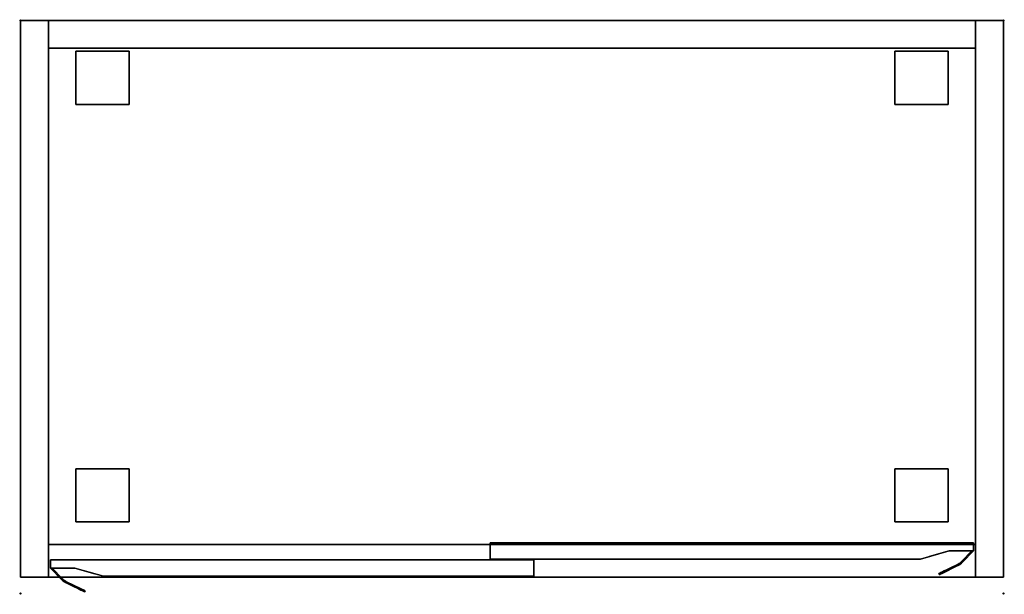
# Model space of a CAD drawing. Extents: x -1 to 1201, y -701 to 1.
import ezdxf

# ---------------------------------------------------------------- set-up
doc = ezdxf.new("R2010")
doc.units = 0
doc.header["$PDMODE"] = 35
doc.linetypes.add('NASCOSTA', pattern=[0.381, 0.254, -0.127])
for name, color, linetype in [('IQ_200_3D', 1, 'Continuous'), ('IQ_204_2D', 7, 'Continuous'), ('IQ_INS_3D', 3, 'Continuous')]:
    doc.layers.add(name, color=color, linetype=linetype)

msp = doc.modelspace()

# ---------------------------------------------------------------- linework, layer by layer
at = {"layer": 'IQ_200_3D', "extrusion": (-1.83697e-16, 0, -1), "elevation": -187.5}
msp.add_lwpolyline([(-1133.5, -648), (-1098.5, -658), (-573.5, -658), (-573.5, -638), (-1163.5, -638), (-1163.5, -648)], close=True, dxfattribs=at)
at = {"layer": 'IQ_200_3D', "extrusion": (1.83697e-16, 0, -1), "elevation": -187.5}
msp.add_lwpolyline([(-66.5, -669), (-101.5, -679), (-626.5, -679), (-626.5, -659), (-36.5, -659), (-36.5, -669)], close=True, dxfattribs=at)
at = {"layer": 'IQ_200_3D'}
for points in [[(0, -680, 150), (0, 0, 150), (34, 0, 150), (34, -680, 150)], [(0, -680, 860), (34, -680, 860), (34, 0, 860), (0, 0, 860)], [(0, 0, 150), (0, 0, 860), (34, 0, 860), (34, 0, 150)], [(0, -680, 150), (0, -680, 860), (0, 0, 860), (0, 0, 150)], [(1166, 0, 860), (1166, 0, 826), (34, 0, 826), (34, 0, 860)], [(1166, -34, 860), (1166, 0, 860), (34, 0, 860), (34, -34, 860)], [(1166, -34, 826), (34, -34, 826), (34, 0, 826), (1166, 0, 826)], [(1166, -34, 150), (34, -34, 150), (34, 0, 150), (1166, 0, 150)], [(34, -34, 150), (34, -34, 826), (34, 0, 826), (34, 0, 150)], [(1166, 0, 150), (34, 0, 150), (34, 0, 826), (1166, 0, 826)], [(34, -680, 150), (34, 0, 150), (34, 0, 860), (34, -680, 860)], [(1166, -680, 150), (1166, 0, 150), (1200, 0, 150), (1200, -680, 150)], [(1200, 0, 860), (1166, 0, 860), (1166, -680, 860), (1200, -680, 860)], [(1166, 0, 150), (1166, 0, 860), (1200, 0, 860), (1200, 0, 150)], [(1166, -680, 860), (1166, 0, 860), (1166, 0, 150), (1166, -680, 150)], [(1200, 0, 150), (1200, 0, 860), (1200, -680, 860), (1200, -680, 150)], [(1166, -34, 150), (1166, 0, 150), (1166, 0, 826), (1166, -34, 826)], [(1166, -34, 184), (1166, -34, 150), (34, -34, 150), (34, -34, 184)], [(1166, -680, 184), (1166, -34, 184), (34, -34, 184), (34, -680, 184)], [(1166, -680, 150), (34, -680, 150), (34, -34, 150), (1166, -34, 150)], [(1166, -34, 860), (34, -34, 860), (34, -34, 826), (1166, -34, 826)], [(1166, -34, 150), (1166, -34, 826), (34, -34, 826), (34, -34, 150)], [(67.5, -102.5, 30), (67.5, -37.5, 30), (132.5, -37.5, 30), (132.5, -102.5, 30)], [(67.5, -102.5, 150), (132.5, -102.5, 150), (132.5, -37.5, 150), (67.5, -37.5, 150)], [(67.5, -37.5, 30), (67.5, -37.5, 150), (132.5, -37.5, 150), (132.5, -37.5, 30)], [(67.5, -102.5, 30), (67.5, -102.5, 150), (67.5, -37.5, 150), (67.5, -37.5, 30)], [(132.5, -102.5, 30), (132.5, -37.5, 30), (132.5, -37.5, 150), (132.5, -102.5, 150)], [(1067.5, -102.5, 30), (1067.5, -37.5, 30), (1132.5, -37.5, 30), (1132.5, -102.5, 30)], [(1067.5, -102.5, 150), (1132.5, -102.5, 150), (1132.5, -37.5, 150), (1067.5, -37.5, 150)], [(1067.5, -37.5, 30), (1067.5, -37.5, 150), (1132.5, -37.5, 150), (1132.5, -37.5, 30)], [(1067.5, -102.5, 30), (1067.5, -102.5, 150), (1067.5, -37.5, 150), (1067.5, -37.5, 30)], [(1132.5, -102.5, 30), (1132.5, -37.5, 30), (1132.5, -37.5, 150), (1132.5, -102.5, 150)], [(67.5, -102.5, 30), (132.5, -102.5, 30), (132.5, -102.5, 150), (67.5, -102.5, 150)], [(1067.5, -102.5, 30), (1132.5, -102.5, 30), (1132.5, -102.5, 150), (1067.5, -102.5, 150)], [(67.5, -612.5, 30), (67.5, -547.5, 30), (132.5, -547.5, 30), (132.5, -612.5, 30)], [(67.5, -612.5, 150), (132.5, -612.5, 150), (132.5, -547.5, 150), (67.5, -547.5, 150)], [(67.5, -547.5, 30), (67.5, -547.5, 150), (132.5, -547.5, 150), (132.5, -547.5, 30)], [(67.5, -612.5, 30), (67.5, -612.5, 150), (67.5, -547.5, 150), (67.5, -547.5, 30)], [(132.5, -612.5, 30), (132.5, -547.5, 30), (132.5, -547.5, 150), (132.5, -612.5, 150)], [(1067.5, -612.5, 30), (1067.5, -547.5, 30), (1132.5, -547.5, 30), (1132.5, -612.5, 30)], [(1067.5, -612.5, 150), (1132.5, -612.5, 150), (1132.5, -547.5, 150), (1067.5, -547.5, 150)], [(1067.5, -547.5, 30), (1067.5, -547.5, 150), (1132.5, -547.5, 150), (1132.5, -547.5, 30)], [(1067.5, -612.5, 30), (1067.5, -612.5, 150), (1067.5, -547.5, 150), (1067.5, -547.5, 30)], [(1132.5, -612.5, 30), (1132.5, -547.5, 30), (1132.5, -547.5, 150), (1132.5, -612.5, 150)], [(67.5, -612.5, 30), (132.5, -612.5, 30), (132.5, -612.5, 150), (67.5, -612.5, 150)], [(1067.5, -612.5, 30), (1132.5, -612.5, 30), (1132.5, -612.5, 150), (1067.5, -612.5, 150)], [(1166, -640, 860), (34, -640, 860), (34, -640, 826), (1166, -640, 826)], [(1166, -640, 860), (1166, -680, 860), (34, -680, 860), (34, -640, 860)], [(1166, -640, 826), (34, -640, 826), (34, -680, 826), (1166, -680, 826)], [(573.5, -658, 187.5), (573.5, -638, 187.5), (573.5, -638, 822.5), (573.5, -658, 822.5)], [(573.5, -638, 187.5), (1163.5, -638, 187.5), (1163.5, -638, 822.5), (573.5, -638, 822.5)], [(1133.5, -648, 187.5), (1098.5, -658, 187.5), (1098.5, -658, 822.5), (1133.5, -648, 822.5)], [(1163.5, -648, 187.5), (1133.5, -648, 187.5), (1133.5, -648, 822.5), (1163.5, -648, 822.5)], [(1149.2, -660.5, 187.5), (1161.4, -648, 187.5), (1161.4, -648, 822.5), (1149.2, -660.5, 822.5)], [(1161.4, -648, 187.5), (1163.5, -648, 187.5), (1149.9, -661.9, 187.5), (1149.2, -660.5, 187.5)], [(1149.9, -661.9, 822.5), (1149.2, -660.5, 822.5), (1161.4, -648, 822.5), (1163.5, -648, 822.5)], [(1163.5, -648, 187.5), (1149.9, -661.9, 187.5), (1149.9, -661.9, 822.5), (1163.5, -648, 822.5)], [(1161.4, -648, 187.5), (1163.5, -648, 187.5), (1163.5, -648, 822.5), (1161.4, -648, 822.5)], [(1163.5, -638, 187.5), (1163.5, -648, 187.5), (1163.5, -648, 822.5), (1163.5, -638, 822.5)], [(626.5, -659, 187.5), (36.5, -659, 187.5), (36.5, -659, 822.5), (626.5, -659, 822.5)], [(36.5, -659, 187.5), (36.5, -669, 187.5), (36.5, -669, 822.5), (36.5, -659, 822.5)], [(1098.5, -658, 187.5), (573.5, -658, 187.5), (573.5, -658, 822.5), (1098.5, -658, 822.5)], [(626.5, -679, 187.5), (626.5, -659, 187.5), (626.5, -659, 822.5), (626.5, -679, 822.5)], [(36.5, -669, 187.5), (66.5, -669, 187.5), (66.5, -669, 822.5), (36.5, -669, 822.5)], [(38.6, -669, 187.5), (36.5, -669, 187.5), (36.5, -669, 822.5), (38.6, -669, 822.5)], [(36.5, -669, 187.5), (50.1, -682.9, 187.5), (50.1, -682.9, 822.5), (36.5, -669, 822.5)], [(38.6, -669, 187.5), (36.5, -669, 187.5), (50.1, -682.9, 187.5), (50.8, -681.5, 187.5)], [(50.1, -682.9, 822.5), (50.8, -681.5, 822.5), (38.6, -669, 822.5), (36.5, -669, 822.5)], [(50.8, -681.5, 187.5), (38.6, -669, 187.5), (38.6, -669, 822.5), (50.8, -681.5, 822.5)], [(66.5, -669, 187.5), (101.5, -679, 187.5), (101.5, -679, 822.5), (66.5, -669, 822.5)], [(1124.3, -674, 782.7), (1125, -675.4, 782.7), (1144.4, -665.9, 813), (1143.7, -664.6, 813)], [(1144.4, -665.9, 187.5), (1143.7, -664.6, 187.5), (1130, -671.3, 187.5), (1130.6, -672.6, 187.5)], [(0, -680, 150), (34, -680, 150), (34, -680, 860), (0, -680, 860)], [(1166, -680, 184), (34, -680, 184), (34, -680, 150), (1166, -680, 150)], [(1166, -680, 860), (1166, -680, 826), (34, -680, 826), (34, -680, 860)], [(101.5, -679, 187.5), (626.5, -679, 187.5), (626.5, -679, 822.5), (101.5, -679, 822.5)], [(1121.7, -677, 197.5), (1121, -675.7, 197.5), (1121, -675.7, 771.1), (1121.7, -677, 771.1)], [(1200, -680, 860), (1166, -680, 860), (1166, -680, 150), (1200, -680, 150)], [(55.6, -686.9, 187.5), (56.3, -685.6, 187.5), (70, -692.3, 187.5), (69.4, -693.6, 187.5)], [(75.7, -695, 782.7), (75, -696.4, 782.7), (55.6, -686.9, 813), (56.3, -685.6, 813)], [(78.3, -698, 197.5), (79, -696.7, 197.5), (79, -696.7, 771.1), (78.3, -698, 771.1)]]:
    msp.add_3dface(points, dxfattribs=at)
for points, invisible_edges in [([(1133.5, -648, 187.5), (1098.5, -658, 187.5), (573.5, -658, 187.5), (573.5, -638, 187.5)], 8), ([(573.5, -638, 187.5), (1133.5, -648, 187.5), (1163.5, -648, 187.5), (1163.5, -638, 187.5)], 1), ([(1133.5, -648, 822.5), (1098.5, -658, 822.5), (573.5, -658, 822.5), (573.5, -638, 822.5)], 8), ([(573.5, -638, 822.5), (1133.5, -648, 822.5), (1163.5, -648, 822.5), (1163.5, -638, 822.5)], 1), ([(626.5, -659, 187.5), (66.5, -669, 187.5), (36.5, -669, 187.5), (36.5, -659, 187.5)], 1), ([(626.5, -659, 822.5), (66.5, -669, 822.5), (36.5, -669, 822.5), (36.5, -659, 822.5)], 1), ([(66.5, -669, 187.5), (101.5, -679, 187.5), (626.5, -679, 187.5), (626.5, -659, 187.5)], 8), ([(66.5, -669, 822.5), (101.5, -679, 822.5), (626.5, -679, 822.5), (626.5, -659, 822.5)], 8), ([(1148.4, -661.3, 187.5), (1149.2, -660.5, 187.5), (1149.2, -660.5, 822.5), (1148.4, -661.3, 821)], 8), ([(1149.9, -661.9, 187.5), (1149.2, -660.5, 187.5), (1148.4, -661.3, 187.5), (1149.1, -662.7, 187.5)], 4), ([(1148.4, -661.3, 821), (1149.1, -662.7, 821), (1149.9, -661.9, 822.5), (1149.2, -660.5, 822.5)], 1), ([(1121, -675.7, 197.5), (1143.7, -664.6, 187.5), (1143.7, -664.6, 813), (1121, -675.7, 771.1)], 5), ([(1121, -675.7, 771.1), (1121.1, -675.6, 773.2), (1143.7, -664.6, 813)], 10), ([(1121.3, -675.5, 194.9), (1121, -675.7, 197.5), (1143.7, -664.6, 187.5)], 10), ([(1121.1, -675.6, 773.2), (1121.4, -675.5, 775.2), (1143.7, -664.6, 813)], 10), ([(1122.2, -675.1, 192.5), (1121.3, -675.5, 194.9), (1143.7, -664.6, 187.5)], 10), ([(1121.4, -675.5, 775.2), (1121.9, -675.2, 777.2), (1143.7, -664.6, 813)], 10), ([(1144.4, -665.9, 187.5), (1121.7, -677, 197.5), (1121.7, -677, 771.1), (1144.4, -665.9, 813)], 5), ([(1121.8, -677, 773.2), (1121.7, -677, 771.1), (1144.4, -665.9, 813)], 10), ([(1144.4, -665.9, 187.5), (1144.4, -665.9, 187.5), (1122, -676.9, 194.9), (1121.7, -677, 197.5)], 10), ([(1122, -676.8, 775.2), (1121.8, -677, 773.2), (1144.4, -665.9, 813)], 10), ([(1121.9, -675.2, 777.2), (1122.5, -674.9, 779.1), (1143.7, -664.6, 813)], 10), ([(1122.5, -676.6, 777.2), (1122, -676.8, 775.2), (1144.4, -665.9, 813)], 10), ([(1144.4, -665.9, 187.5), (1144.4, -665.9, 187.5), (1122.9, -676.4, 192.5), (1122, -676.9, 194.9)], 10), ([(1123.6, -674.4, 190.4), (1122.2, -675.1, 192.5), (1143.7, -664.6, 187.5)], 10), ([(1122.5, -674.9, 779.1), (1123.3, -674.5, 781), (1143.7, -664.6, 813)], 10), ([(1123.2, -676.3, 779.1), (1122.5, -676.6, 777.2), (1144.4, -665.9, 813)], 10), ([(1144.4, -665.9, 187.5), (1144.4, -665.9, 187.5), (1124.3, -675.7, 190.4), (1122.9, -676.4, 192.5)], 10), ([(1124, -675.9, 781), (1123.2, -676.3, 779.1), (1144.4, -665.9, 813)], 10), ([(1123.3, -674.5, 781), (1124.3, -674, 782.7), (1143.7, -664.6, 813)], 8), ([(1125.5, -673.5, 188.8), (1123.6, -674.4, 190.4), (1143.7, -664.6, 187.5)], 10), ([(1125, -675.4, 782.7), (1124, -675.9, 781), (1144.4, -665.9, 813)], 2), ([(1144.4, -665.9, 187.5), (1144.4, -665.9, 187.5), (1126.2, -674.8, 188.8), (1124.3, -675.7, 190.4)], 10), ([(1127.7, -672.4, 187.8), (1125.5, -673.5, 188.8), (1143.7, -664.6, 187.5)], 10), ([(1128.3, -673.8, 187.8), (1127.7, -672.4, 187.8), (1125.5, -673.5, 188.8), (1126.2, -674.8, 188.8)], 5), ([(1144.4, -665.9, 187.5), (1144.4, -665.9, 187.5), (1128.3, -673.8, 187.8), (1126.2, -674.8, 188.8)], 10), ([(1130, -671.3, 187.5), (1127.7, -672.4, 187.8), (1143.7, -664.6, 187.5)], 2), ([(1130, -671.3, 187.5), (1130.6, -672.6, 187.5), (1128.3, -673.8, 187.8), (1127.7, -672.4, 187.8)], 4), ([(1144.4, -665.9, 187.5), (1144.4, -665.9, 187.5), (1130.6, -672.6, 187.5), (1128.3, -673.8, 187.8)], 8), ([(1143.7, -664.6, 187.5), (1144.7, -664, 187.5), (1144.7, -664, 814.6), (1143.7, -664.6, 813)], 2), ([(1144.7, -664, 187.5), (1145.4, -665.4, 187.5), (1144.4, -665.9, 187.5), (1143.7, -664.6, 187.5)], 1), ([(1144.4, -665.9, 813), (1143.7, -664.6, 813), (1144.7, -664, 814.6), (1145.4, -665.4, 814.6)], 4), ([(1145.4, -665.4, 187.5), (1144.4, -665.9, 187.5), (1144.4, -665.9, 813), (1145.4, -665.4, 814.6)], 8), ([(1144.7, -664, 187.5), (1145.7, -663.4, 187.5), (1145.7, -663.4, 816.2), (1144.7, -664, 814.6)], 10), ([(1146.4, -664.8, 187.5), (1145.7, -663.4, 187.5), (1144.7, -664, 187.5), (1145.4, -665.4, 187.5)], 5), ([(1144.7, -664, 814.6), (1145.4, -665.4, 814.6), (1146.4, -664.8, 816.2), (1145.7, -663.4, 816.2)], 5), ([(1146.4, -664.8, 187.5), (1145.4, -665.4, 187.5), (1145.4, -665.4, 814.6), (1146.4, -664.8, 816.2)], 10), ([(1145.7, -663.4, 187.5), (1146.7, -662.8, 187.5), (1146.7, -662.8, 817.8), (1145.7, -663.4, 816.2)], 8), ([(1146.7, -662.8, 187.5), (1147.3, -664.2, 187.5), (1146.4, -664.8, 187.5), (1145.7, -663.4, 187.5)], 4), ([(1146.4, -664.8, 816.2), (1145.7, -663.4, 816.2), (1146.7, -662.8, 817.8), (1147.3, -664.2, 817.8)], 1), ([(1147.3, -664.2, 187.5), (1146.4, -664.8, 187.5), (1146.4, -664.8, 816.2), (1147.3, -664.2, 817.8)], 2), ([(1146.7, -662.8, 187.5), (1147.6, -662.1, 187.5), (1147.6, -662.1, 819.4), (1146.7, -662.8, 817.8)], 2), ([(1148.2, -663.5, 187.5), (1147.6, -662.1, 187.5), (1146.7, -662.8, 187.5), (1147.3, -664.2, 187.5)], 1), ([(1146.7, -662.8, 817.8), (1147.3, -664.2, 817.8), (1148.2, -663.5, 819.4), (1147.6, -662.1, 819.4)], 4), ([(1148.2, -663.5, 187.5), (1147.3, -664.2, 187.5), (1147.3, -664.2, 817.8), (1148.2, -663.5, 819.4)], 8), ([(1147.6, -662.1, 187.5), (1148.4, -661.3, 187.5), (1148.4, -661.3, 821), (1147.6, -662.1, 819.4)], 10), ([(1148.4, -661.3, 187.5), (1149.1, -662.7, 187.5), (1148.2, -663.5, 187.5), (1147.6, -662.1, 187.5)], 5), ([(1148.2, -663.5, 819.4), (1147.6, -662.1, 819.4), (1148.4, -661.3, 821), (1149.1, -662.7, 821)], 5), ([(1149.1, -662.7, 187.5), (1148.2, -663.5, 187.5), (1148.2, -663.5, 819.4), (1149.1, -662.7, 821)], 10), ([(1149.9, -661.9, 187.5), (1149.1, -662.7, 187.5), (1149.1, -662.7, 821), (1149.9, -661.9, 822.5)], 2), ([(50.1, -682.9, 187.5), (50.8, -681.5, 187.5), (51.6, -682.3, 187.5), (50.9, -683.7, 187.5)], 4), ([(51.6, -682.3, 821), (50.9, -683.7, 821), (50.1, -682.9, 822.5), (50.8, -681.5, 822.5)], 1), ([(50.1, -682.9, 187.5), (50.9, -683.7, 187.5), (50.9, -683.7, 821), (50.1, -682.9, 822.5)], 2), ([(51.6, -682.3, 187.5), (50.8, -681.5, 187.5), (50.8, -681.5, 822.5), (51.6, -682.3, 821)], 8), ([(51.6, -682.3, 187.5), (50.9, -683.7, 187.5), (51.8, -684.5, 187.5), (52.4, -683.1, 187.5)], 5), ([(51.8, -684.5, 819.4), (52.4, -683.1, 819.4), (51.6, -682.3, 821), (50.9, -683.7, 821)], 5), ([(50.9, -683.7, 187.5), (51.8, -684.5, 187.5), (51.8, -684.5, 819.4), (50.9, -683.7, 821)], 10), ([(52.4, -683.1, 187.5), (51.6, -682.3, 187.5), (51.6, -682.3, 821), (52.4, -683.1, 819.4)], 10), ([(51.8, -684.5, 187.5), (52.4, -683.1, 187.5), (53.3, -683.8, 187.5), (52.7, -685.2, 187.5)], 1), ([(53.3, -683.8, 817.8), (52.7, -685.2, 817.8), (51.8, -684.5, 819.4), (52.4, -683.1, 819.4)], 4), ([(51.8, -684.5, 187.5), (52.7, -685.2, 187.5), (52.7, -685.2, 817.8), (51.8, -684.5, 819.4)], 8), ([(53.3, -683.8, 187.5), (52.4, -683.1, 187.5), (52.4, -683.1, 819.4), (53.3, -683.8, 817.8)], 2), ([(53.3, -683.8, 187.5), (52.7, -685.2, 187.5), (53.6, -685.8, 187.5), (54.3, -684.4, 187.5)], 4), ([(53.6, -685.8, 816.2), (54.3, -684.4, 816.2), (53.3, -683.8, 817.8), (52.7, -685.2, 817.8)], 1), ([(54.3, -684.4, 187.5), (53.3, -683.8, 187.5), (53.3, -683.8, 817.8), (54.3, -684.4, 816.2)], 8), ([(53.6, -685.8, 187.5), (54.3, -684.4, 187.5), (55.3, -685, 187.5), (54.6, -686.4, 187.5)], 5), ([(55.3, -685, 814.6), (54.6, -686.4, 814.6), (53.6, -685.8, 816.2), (54.3, -684.4, 816.2)], 5), ([(55.3, -685, 187.5), (54.3, -684.4, 187.5), (54.3, -684.4, 816.2), (55.3, -685, 814.6)], 10), ([(55.3, -685, 187.5), (54.6, -686.4, 187.5), (55.6, -686.9, 187.5), (56.3, -685.6, 187.5)], 1), ([(55.6, -686.9, 813), (56.3, -685.6, 813), (55.3, -685, 814.6), (54.6, -686.4, 814.6)], 4), ([(56.3, -685.6, 187.5), (55.3, -685, 187.5), (55.3, -685, 814.6), (56.3, -685.6, 813)], 2), ([(1122, -676.9, 194.9), (1121.3, -675.5, 194.9), (1121, -675.7, 197.5), (1121.7, -677, 197.5)], 1), ([(1121, -675.7, 771.1), (1121.7, -677, 771.1), (1121.8, -677, 773.2), (1121.1, -675.6, 773.2)], 4), ([(1121.8, -677, 773.2), (1121.1, -675.6, 773.2), (1121.4, -675.5, 775.2), (1122, -676.8, 775.2)], 5), ([(1122.2, -675.1, 192.5), (1122.9, -676.4, 192.5), (1122, -676.9, 194.9), (1121.3, -675.5, 194.9)], 5), ([(1121.4, -675.5, 775.2), (1122, -676.8, 775.2), (1122.5, -676.6, 777.2), (1121.9, -675.2, 777.2)], 1), ([(1122.5, -676.6, 777.2), (1121.9, -675.2, 777.2), (1122.5, -674.9, 779.1), (1123.2, -676.3, 779.1)], 4), ([(1124.3, -675.7, 190.4), (1123.6, -674.4, 190.4), (1122.2, -675.1, 192.5), (1122.9, -676.4, 192.5)], 4), ([(1122.5, -674.9, 779.1), (1123.2, -676.3, 779.1), (1124, -675.9, 781), (1123.3, -674.5, 781)], 5), ([(1124, -675.9, 781), (1123.3, -674.5, 781), (1124.3, -674, 782.7), (1125, -675.4, 782.7)], 1), ([(1125.5, -673.5, 188.8), (1126.2, -674.8, 188.8), (1124.3, -675.7, 190.4), (1123.6, -674.4, 190.4)], 1), ([(52.7, -685.2, 187.5), (53.6, -685.8, 187.5), (53.6, -685.8, 816.2), (52.7, -685.2, 817.8)], 2), ([(53.6, -685.8, 187.5), (54.6, -686.4, 187.5), (54.6, -686.4, 814.6), (53.6, -685.8, 816.2)], 10), ([(54.6, -686.4, 187.5), (55.6, -686.9, 187.5), (55.6, -686.9, 813), (54.6, -686.4, 814.6)], 8), ([(55.6, -686.9, 187.5), (78.3, -698, 197.5), (78.3, -698, 771.1), (55.6, -686.9, 813)], 5), ([(75, -696.4, 782.7), (76, -696.9, 781), (55.6, -686.9, 813)], 2), ([(76, -696.9, 781), (76.8, -697.3, 779.1), (55.6, -686.9, 813)], 10), ([(76.8, -697.3, 779.1), (77.5, -697.6, 777.2), (55.6, -686.9, 813)], 10), ([(77.5, -697.6, 777.2), (78, -697.8, 775.2), (55.6, -686.9, 813)], 10), ([(78, -697.8, 775.2), (78.2, -698, 773.2), (55.6, -686.9, 813)], 10), ([(78.2, -698, 773.2), (78.3, -698, 771.1), (55.6, -686.9, 813)], 10), ([(55.6, -686.9, 187.5), (55.6, -686.9, 187.5), (78, -697.9, 194.9), (78.3, -698, 197.5)], 10), ([(55.6, -686.9, 187.5), (55.6, -686.9, 187.5), (77.1, -697.4, 192.5), (78, -697.9, 194.9)], 10), ([(55.6, -686.9, 187.5), (55.6, -686.9, 187.5), (75.7, -696.7, 190.4), (77.1, -697.4, 192.5)], 10), ([(55.6, -686.9, 187.5), (55.6, -686.9, 187.5), (73.8, -695.8, 188.8), (75.7, -696.7, 190.4)], 10), ([(55.6, -686.9, 187.5), (55.6, -686.9, 187.5), (71.7, -694.8, 187.8), (73.8, -695.8, 188.8)], 10), ([(55.6, -686.9, 187.5), (55.6, -686.9, 187.5), (69.4, -693.6, 187.5), (71.7, -694.8, 187.8)], 8), ([(79, -696.7, 197.5), (56.3, -685.6, 187.5), (56.3, -685.6, 813), (79, -696.7, 771.1)], 5), ([(79, -696.7, 771.1), (78.9, -696.6, 773.2), (56.3, -685.6, 813)], 10), ([(78.9, -696.6, 773.2), (78.6, -696.5, 775.2), (56.3, -685.6, 813)], 10), ([(78.6, -696.5, 775.2), (78.1, -696.2, 777.2), (56.3, -685.6, 813)], 10), ([(78.1, -696.2, 777.2), (77.5, -695.9, 779.1), (56.3, -685.6, 813)], 10), ([(77.5, -695.9, 779.1), (76.7, -695.5, 781), (56.3, -685.6, 813)], 10), ([(76.7, -695.5, 781), (75.7, -695, 782.7), (56.3, -685.6, 813)], 8), ([(70, -692.3, 187.5), (72.3, -693.4, 187.8), (56.3, -685.6, 187.5)], 2), ([(72.3, -693.4, 187.8), (74.5, -694.5, 188.8), (56.3, -685.6, 187.5)], 10), ([(74.5, -694.5, 188.8), (76.4, -695.4, 190.4), (56.3, -685.6, 187.5)], 10), ([(76.4, -695.4, 190.4), (77.8, -696.1, 192.5), (56.3, -685.6, 187.5)], 10), ([(77.8, -696.1, 192.5), (78.7, -696.5, 194.9), (56.3, -685.6, 187.5)], 10), ([(78.7, -696.5, 194.9), (79, -696.7, 197.5), (56.3, -685.6, 187.5)], 10), ([(70, -692.3, 187.5), (69.4, -693.6, 187.5), (71.7, -694.8, 187.8), (72.3, -693.4, 187.8)], 4), ([(71.7, -694.8, 187.8), (72.3, -693.4, 187.8), (74.5, -694.5, 188.8), (73.8, -695.8, 188.8)], 5), ([(74.5, -694.5, 188.8), (73.8, -695.8, 188.8), (75.7, -696.7, 190.4), (76.4, -695.4, 190.4)], 1), ([(76, -696.9, 781), (76.7, -695.5, 781), (75.7, -695, 782.7), (75, -696.4, 782.7)], 1), ([(75.7, -696.7, 190.4), (76.4, -695.4, 190.4), (77.8, -696.1, 192.5), (77.1, -697.4, 192.5)], 4), ([(77.5, -695.9, 779.1), (76.8, -697.3, 779.1), (76, -696.9, 781), (76.7, -695.5, 781)], 5), ([(77.5, -697.6, 777.2), (78.1, -696.2, 777.2), (77.5, -695.9, 779.1), (76.8, -697.3, 779.1)], 4), ([(77.8, -696.1, 192.5), (77.1, -697.4, 192.5), (78, -697.9, 194.9), (78.7, -696.5, 194.9)], 5), ([(78.6, -696.5, 775.2), (78, -697.8, 775.2), (77.5, -697.6, 777.2), (78.1, -696.2, 777.2)], 1), ([(78, -697.9, 194.9), (78.7, -696.5, 194.9), (79, -696.7, 197.5), (78.3, -698, 197.5)], 1), ([(78.2, -698, 773.2), (78.9, -696.6, 773.2), (78.6, -696.5, 775.2), (78, -697.8, 775.2)], 5), ([(79, -696.7, 771.1), (78.3, -698, 771.1), (78.2, -698, 773.2), (78.9, -696.6, 773.2)], 4)]:
    msp.add_3dface(points, dxfattribs=dict(at, invisible_edges=invisible_edges))
at = {"layer": 'IQ_204_2D', "linetype": 'NASCOSTA', "ltscale": 100}
msp.add_lwpolyline([(0, 0), (1200, 0), (1200, -680), (0, -680)], close=True, dxfattribs=at)
for points in [[(573.5, -658), (573.5, -638), (1163.5, -638), (1163.5, -648), (1149.9, -661.9, -0.086367), (1144.4, -665.9), (1121.7, -677), (1121, -675.7), (1143.7, -664.6, 0.093135), (1149.2, -660.5), (1161.4, -648), (1133.5, -648), (1098.5, -658)], [(626.5, -679), (626.5, -659), (36.5, -659), (36.5, -669), (50.1, -682.9, 0.086367), (55.6, -686.9), (78.3, -698), (79, -696.7), (56.3, -685.6, -0.093135), (50.8, -681.5), (38.6, -669), (66.5, -669), (101.5, -679)]]:
    msp.add_lwpolyline(points, format="xyb", close=True, dxfattribs=at)
at = {"layer": 'IQ_INS_3D'}
for p in [(0, 0), (1200, 0), (0, -700), (1200, -700)]:
    msp.add_point(p, dxfattribs=at)

doc.saveas('drawing.dxf')
